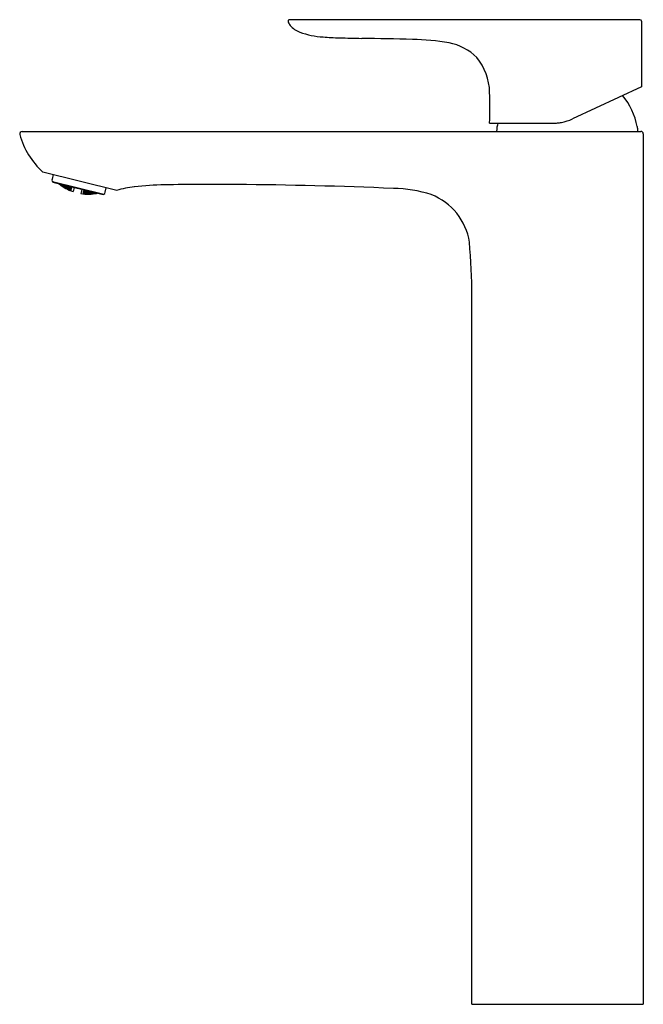
# Model space of a CAD drawing. Units: inches. Extents: x 116 to 124.1, y -7.6 to 5.1.
import ezdxf

# ---------------------------------------------------------------- set-up
doc = ezdxf.new("R2010")
doc.units = ezdxf.units.IN
doc.header["$LTSCALE"] = 0.64311
doc.header["$MEASUREMENT"] = 0
doc.layers.get('0').update_dxf_attribs({"color": 255, "linetype": 'CONTINUOUS'})
doc.layers.get('Defpoints').update_dxf_attribs({"linetype": 'CONTINUOUS'})
doc.styles.get("Standard").update_dxf_attribs({"font": 'txt', "width": 0.8})

msp = doc.modelspace()

# ---------------------------------------------------------------- linework, layer by layer
for p, q in [((124.065, 5.11), (119.533, 5.11)), ((124.084, 5.09), (124.084, 4.243)), ((124.084, 4.243), (123.192, 3.827)), ((122.12, 3.772), (122.951, 3.772)), ((116.074, 3.663), (124.077, 3.663)), ((124.108, 3.632), (124.108, -7.636)), ((117.297, 2.899), (116.341, 3.137)), ((116.475, 3.104), (116.461, 3.047)), ((116.466, 3.017), (117.131, 2.852)), ((116.471, 3.008), (117.121, 2.846)), ((116.55, 2.988), (116.553, 2.986)), ((116.553, 2.986), (116.552, 2.984)), ((116.553, 2.986), (116.567, 2.974)), ((116.554, 2.987), (116.568, 2.977)), ((116.567, 2.973), (116.556, 2.981)), ((116.563, 2.981), (116.562, 2.979)), ((116.563, 2.98), (116.562, 2.979)), ((116.562, 2.979), (116.577, 2.967)), ((116.578, 2.971), (116.563, 2.981)), ((116.569, 2.98), (116.564, 2.984)), ((116.566, 2.984), (116.578, 2.973)), ((116.567, 2.974), (116.567, 2.973)), ((116.568, 2.977), (116.569, 2.98)), ((116.578, 2.971), (116.577, 2.967)), ((116.577, 2.967), (116.592, 2.957)), ((116.58, 2.98), (116.578, 2.973)), ((116.578, 2.973), (116.594, 2.964)), ((116.592, 2.959), (116.578, 2.971)), ((116.595, 2.968), (116.58, 2.981)), ((116.588, 2.966), (116.587, 2.964)), ((116.587, 2.964), (116.602, 2.952)), ((116.603, 2.958), (116.588, 2.966)), ((116.591, 2.978), (116.59, 2.974)), ((116.59, 2.974), (116.604, 2.961)), ((116.606, 2.971), (116.591, 2.978)), ((116.592, 2.957), (116.592, 2.959)), ((116.594, 2.964), (116.595, 2.968)), ((116.603, 2.958), (116.602, 2.952)), ((116.602, 2.952), (116.617, 2.944)), ((116.618, 2.946), (116.603, 2.958)), ((116.606, 2.971), (116.604, 2.961)), ((116.604, 2.961), (116.62, 2.954)), ((116.621, 2.958), (116.606, 2.971)), ((116.627, 2.938), (116.611, 2.946)), ((116.611, 2.946), (116.611, 2.944)), ((116.611, 2.944), (116.626, 2.934)), ((116.614, 2.955), (116.613, 2.951)), ((116.613, 2.951), (116.628, 2.94)), ((116.629, 2.948), (116.614, 2.955)), ((116.617, 2.97), (116.616, 2.964)), ((116.616, 2.964), (116.63, 2.952)), ((116.633, 2.964), (116.617, 2.97)), ((116.617, 2.944), (116.618, 2.946)), ((116.62, 2.954), (116.621, 2.958)), ((116.627, 2.938), (116.626, 2.934)), ((116.626, 2.934), (116.641, 2.926)), ((116.642, 2.928), (116.627, 2.938)), ((116.629, 2.948), (116.628, 2.94)), ((116.628, 2.94), (116.643, 2.933)), ((116.644, 2.937), (116.629, 2.948)), ((116.633, 2.964), (116.63, 2.952)), ((116.63, 2.952), (116.646, 2.946)), ((116.648, 2.952), (116.633, 2.964)), ((116.653, 2.928), (116.637, 2.935)), ((116.637, 2.935), (116.637, 2.932)), ((116.637, 2.932), (116.652, 2.923)), ((116.64, 2.947), (116.639, 2.942)), ((116.639, 2.942), (116.654, 2.931)), ((116.656, 2.941), (116.64, 2.947)), ((116.645, 2.964), (116.643, 2.957)), ((116.643, 2.957), (116.657, 2.946)), ((116.643, 2.933), (116.644, 2.937)), ((116.661, 2.959), (116.645, 2.964)), ((116.646, 2.946), (116.648, 2.952)), ((116.656, 2.941), (116.654, 2.931)), ((116.671, 2.93), (116.656, 2.941)), ((116.661, 2.959), (116.657, 2.946)), ((116.657, 2.946), (116.674, 2.941)), ((116.676, 2.948), (116.661, 2.959)), ((116.667, 2.941), (116.666, 2.935)), ((116.666, 2.935), (116.681, 2.925)), ((116.684, 2.936), (116.667, 2.941)), ((116.671, 2.954), (116.672, 2.958)), ((116.685, 2.942), (116.671, 2.954)), ((116.674, 2.941), (116.676, 2.948)), ((116.684, 2.936), (116.681, 2.925)), ((116.699, 2.926), (116.684, 2.936)), ((116.688, 2.954), (116.685, 2.942)), ((116.702, 2.939), (116.685, 2.942)), ((116.695, 2.938), (116.694, 2.931)), ((116.712, 2.935), (116.695, 2.938)), ((116.698, 2.951), (116.704, 2.946)), ((116.704, 2.946), (116.702, 2.939)), ((116.712, 2.935), (116.709, 2.921)), ((116.71, 2.921), (116.713, 2.934)), ((116.713, 2.934), (116.712, 2.935)), ((116.714, 2.941), (116.715, 2.947)), ((116.715, 2.941), (116.714, 2.941)), ((116.716, 2.947), (116.715, 2.941)), ((116.747, 2.939), (116.733, 2.884)), ((117.149, 2.876), (117.163, 2.933)), ((116.641, 2.926), (116.642, 2.928)), ((116.653, 2.928), (116.652, 2.923)), ((116.652, 2.923), (116.668, 2.916)), ((116.668, 2.919), (116.653, 2.928)), ((116.654, 2.931), (116.67, 2.925)), ((116.662, 2.918), (116.661, 2.916)), ((116.661, 2.916), (116.677, 2.908)), ((116.678, 2.911), (116.662, 2.918)), ((116.664, 2.927), (116.663, 2.923)), ((116.663, 2.923), (116.678, 2.914)), ((116.68, 2.921), (116.664, 2.927)), ((116.668, 2.916), (116.668, 2.919)), ((116.67, 2.925), (116.671, 2.93)), ((116.678, 2.911), (116.677, 2.908)), ((116.677, 2.908), (116.693, 2.901)), ((116.68, 2.921), (116.678, 2.914)), ((116.678, 2.914), (116.694, 2.908)), ((116.693, 2.903), (116.678, 2.911)), ((116.695, 2.912), (116.68, 2.921)), ((116.681, 2.925), (116.697, 2.92)), ((116.687, 2.903), (116.686, 2.902)), ((116.686, 2.902), (116.692, 2.9)), ((116.687, 2.903), (116.703, 2.897)), ((116.688, 2.907), (116.688, 2.909)), ((116.688, 2.909), (116.705, 2.904)), ((116.703, 2.899), (116.688, 2.907)), ((116.691, 2.921), (116.69, 2.916)), ((116.69, 2.916), (116.705, 2.907)), ((116.708, 2.917), (116.691, 2.921)), ((116.693, 2.901), (116.693, 2.903)), ((116.694, 2.931), (116.709, 2.921)), ((116.694, 2.908), (116.695, 2.912)), ((116.697, 2.92), (116.699, 2.926)), ((116.703, 2.897), (116.702, 2.895)), ((116.705, 2.904), (116.703, 2.899)), ((116.704, 2.898), (116.703, 2.899)), ((116.703, 2.897), (116.704, 2.897)), ((116.704, 2.897), (116.703, 2.895)), ((116.705, 2.904), (116.704, 2.898)), ((116.708, 2.917), (116.705, 2.907)), ((116.705, 2.907), (116.706, 2.907)), ((116.705, 2.904), (116.705, 2.904)), ((116.706, 2.907), (116.708, 2.916)), ((116.708, 2.917), (116.708, 2.916)), ((116.709, 2.921), (116.71, 2.921)), ((116.846, 2.914), (116.832, 2.859)), ((116.866, 2.864), (116.864, 2.858)), ((116.864, 2.858), (116.865, 2.858)), ((116.865, 2.857), (116.864, 2.857)), ((116.864, 2.857), (116.864, 2.855)), ((116.865, 2.857), (116.864, 2.855)), ((116.867, 2.864), (116.865, 2.858)), ((116.865, 2.858), (116.883, 2.858)), ((116.882, 2.855), (116.865, 2.857)), ((116.867, 2.864), (116.866, 2.864)), ((116.867, 2.867), (116.869, 2.876)), ((116.87, 2.876), (116.867, 2.867)), ((116.885, 2.867), (116.867, 2.867)), ((116.867, 2.867), (116.867, 2.867)), ((116.883, 2.861), (116.867, 2.864)), ((116.87, 2.876), (116.869, 2.876)), ((116.87, 2.881), (116.873, 2.894)), ((116.871, 2.881), (116.87, 2.881)), ((116.87, 2.876), (116.886, 2.872)), ((116.874, 2.894), (116.871, 2.881)), ((116.889, 2.883), (116.871, 2.881)), ((116.873, 2.894), (116.874, 2.894)), ((116.874, 2.894), (116.891, 2.889)), ((116.876, 2.907), (116.875, 2.901)), ((116.875, 2.901), (116.876, 2.901)), ((116.876, 2.901), (116.877, 2.906)), ((116.876, 2.856), (116.876, 2.857)), ((116.876, 2.857), (116.894, 2.857)), ((116.893, 2.854), (116.876, 2.856)), ((116.882, 2.854), (116.876, 2.854)), ((116.877, 2.862), (116.878, 2.866)), ((116.894, 2.86), (116.877, 2.862)), ((116.878, 2.866), (116.896, 2.867)), ((116.88, 2.875), (116.882, 2.88)), ((116.897, 2.871), (116.88, 2.875)), ((116.882, 2.88), (116.9, 2.883)), ((116.882, 2.855), (116.882, 2.854)), ((116.883, 2.858), (116.883, 2.861)), ((116.887, 2.901), (116.885, 2.893)), ((116.885, 2.893), (116.901, 2.888)), ((116.886, 2.872), (116.885, 2.867)), ((116.895, 2.902), (116.887, 2.901)), ((116.891, 2.889), (116.889, 2.883)), ((116.894, 2.857), (116.893, 2.854)), ((116.91, 2.854), (116.893, 2.854)), ((116.896, 2.867), (116.894, 2.86)), ((116.912, 2.861), (116.894, 2.86)), ((116.894, 2.857), (116.911, 2.856)), ((116.896, 2.867), (116.913, 2.864)), ((116.9, 2.883), (116.897, 2.871)), ((116.915, 2.873), (116.897, 2.871)), ((116.9, 2.883), (116.917, 2.879)), ((116.904, 2.9), (116.901, 2.888)), ((116.901, 2.888), (116.92, 2.891)), ((116.905, 2.859), (116.923, 2.861)), ((116.905, 2.857), (116.905, 2.859)), ((116.922, 2.855), (116.905, 2.857)), ((116.907, 2.866), (116.908, 2.871)), ((116.924, 2.864), (116.907, 2.866)), ((116.908, 2.871), (116.926, 2.874)), ((116.911, 2.856), (116.91, 2.854)), ((116.911, 2.882), (116.913, 2.888)), ((116.928, 2.878), (116.911, 2.882)), ((116.913, 2.864), (116.912, 2.861)), ((116.913, 2.888), (116.931, 2.892)), ((116.917, 2.879), (116.915, 2.873)), ((116.92, 2.891), (116.921, 2.896)), ((116.923, 2.861), (116.922, 2.855)), ((116.94, 2.857), (116.922, 2.855)), ((116.923, 2.861), (116.94, 2.859)), ((116.926, 2.874), (116.924, 2.864)), ((116.942, 2.866), (116.924, 2.864)), ((116.926, 2.874), (116.943, 2.871)), ((116.931, 2.892), (116.928, 2.878)), ((116.946, 2.882), (116.928, 2.878)), ((116.931, 2.892), (116.948, 2.889)), ((116.933, 2.855), (116.951, 2.857)), ((116.933, 2.854), (116.933, 2.855)), ((116.95, 2.853), (116.933, 2.854)), ((116.934, 2.861), (116.935, 2.864)), ((116.951, 2.86), (116.934, 2.861)), ((116.935, 2.864), (116.954, 2.867)), ((116.937, 2.873), (116.939, 2.879)), ((116.955, 2.871), (116.937, 2.873)), ((116.939, 2.879), (116.957, 2.883)), ((116.94, 2.859), (116.94, 2.857)), ((116.943, 2.871), (116.942, 2.866)), ((116.948, 2.889), (116.946, 2.882)), ((116.951, 2.857), (116.95, 2.853)), ((116.968, 2.855), (116.95, 2.853)), ((116.954, 2.867), (116.951, 2.86)), ((116.97, 2.862), (116.951, 2.86)), ((116.951, 2.857), (116.969, 2.857)), ((116.954, 2.867), (116.971, 2.866)), ((116.957, 2.883), (116.955, 2.871)), ((116.973, 2.875), (116.955, 2.871)), ((116.957, 2.883), (116.975, 2.881)), ((116.962, 2.858), (116.963, 2.86)), ((116.98, 2.858), (116.962, 2.858)), ((116.963, 2.86), (116.981, 2.864)), ((116.965, 2.867), (116.966, 2.872)), ((116.982, 2.867), (116.965, 2.867)), ((116.966, 2.872), (116.985, 2.877)), ((116.969, 2.857), (116.968, 2.855)), ((116.971, 2.866), (116.97, 2.862)), ((116.975, 2.881), (116.973, 2.875)), ((116.981, 2.864), (116.98, 2.858)), ((116.998, 2.861), (116.98, 2.858)), ((116.981, 2.864), (116.999, 2.864)), ((116.985, 2.877), (116.982, 2.867)), ((117.001, 2.871), (116.982, 2.867)), ((116.985, 2.877), (117.002, 2.875)), ((116.991, 2.859), (117.01, 2.863)), ((116.991, 2.857), (116.991, 2.859)), ((117.009, 2.859), (116.991, 2.857)), ((116.993, 2.864), (116.994, 2.868)), ((117.01, 2.865), (116.993, 2.864)), ((116.994, 2.868), (117.012, 2.873)), ((116.999, 2.864), (116.998, 2.861)), ((117.002, 2.875), (117.001, 2.871)), ((117.027, 2.863), (117.009, 2.859)), ((117.01, 2.863), (117.009, 2.859)), ((117.012, 2.873), (117.01, 2.865)), ((117.026, 2.869), (117.01, 2.865)), ((117.01, 2.863), (117.028, 2.864)), ((117.042, 2.865), (117.02, 2.861)), ((117.02, 2.86), (117.034, 2.862)), ((117.02, 2.861), (117.02, 2.86)), ((117.021, 2.864), (117.022, 2.867)), ((117.038, 2.866), (117.021, 2.864)), ((117.022, 2.867), (117.028, 2.869)), ((117.028, 2.864), (117.027, 2.863)), ((117.028, 2.864), (117.027, 2.863)), ((117.039, 2.865), (117.039, 2.863)), ((117.121, 2.846), (117.131, 2.852)), ((121.892, -7.636), (121.892, 1.531)), ((121.892, -7.636), (124.108, -7.636))]:
    msp.add_line(p, q)
for centre, radius, start, end in [((119.533, 5.09), 0.0197, 90, 202.6512), ((124.065, 5.09), 0.0197, 0, 89.9604), ((119.716, 5.167), 0.218, 202.6512, 216.9434), ((119.768, 5.227), 0.296, 220.0743, 249.7111), ((120.03, 5.965), 1.08, 250.2685, 266.6233), ((120.289, 8.736), 3.863, 265.2152, 268.3647), ((121.14, 38.422), 33.56, 268.3591, 268.85), ((120.116, -26.213), 31.083, 88.1447, 89.3551), ((121.074, 1.789), 3.065, 80.1852, 89.1029), ((121.464, 4.122), 0.7, 45.5778, 79.0869), ((121.384, 4.155), 0.737, 1.079, 39.3144), ((112.476, 3.988), 9.647, 358.7171, 1.079), ((123.124, 3.545), 0.925, 11.2911, 39.1691), ((122.943, 4.362), 0.591, 280.4628, 295), ((122.623, 3.657), 0.412, 163.7966, 179.0647), ((122.941, 4.379), 0.608, 270.9385, 275.5438), ((122.943, 4.362), 0.591, 275.5438, 280.4628), ((123.723, 3.665), 0.315, 359.7502, 11.2911), ((116.074, 3.632), 0.0315, 91.3597, 194.6877), ((117.023, 3.889), 1.014, 195.1304, 227.7815), ((124.077, 3.632), 0.0315, 0.001, 89.9987), ((116.499, 3.038), 0.0394, 166, 208.9138), ((116.979, 3.319), 0.595, 210.2607, 211.5086), ((116.85, 3.344), 0.467, 229.5607, 230.4808), ((116.93, 3.452), 0.601, 231.0627, 250.828), ((116.979, 3.307), 0.452, 232.1666, 234.0169), ((117.657, 1.76), 1.195, 96.3248, 107.5658), ((118.006, -1.577), 4.55, 91.1343, 96.0536), ((118.498, -24.368), 27.346, 89.2659, 91.2195), ((118.499, -52.393), 55.37, 87.5398, 89.6392), ((116.924, 3.453), 0.601, 261.172, 281.6697), ((116.813, 3.349), 0.452, 277.9831, 279.8334), ((117.111, 2.885), 0.0394, 301, 346), ((120.843, 1.19), 1.737, 72.4576, 88.8979), ((121.079, 2.11), 0.79, 8.7621, 68.6479), ((114.345, 1.531), 7.546, 0, 5.3225)]:
    msp.add_arc(centre, radius, start, end)

# ---------------------------------------------------------------- texts
at = {"layer": 'Defpoints'}
for tag, p, s in [('MODELNUMBER', (123, -7.632), 'K-98868T-4'), ('TRADENAME', (123, -7.634), 'ALEO'), ('PRODUCT', (123, -7.636), 'BATHROOM SINK FAUCET')]:
    msp.add_attdef(tag, p, s, height=0.001, dxfattribs=at)

doc.saveas('drawing.dxf')
